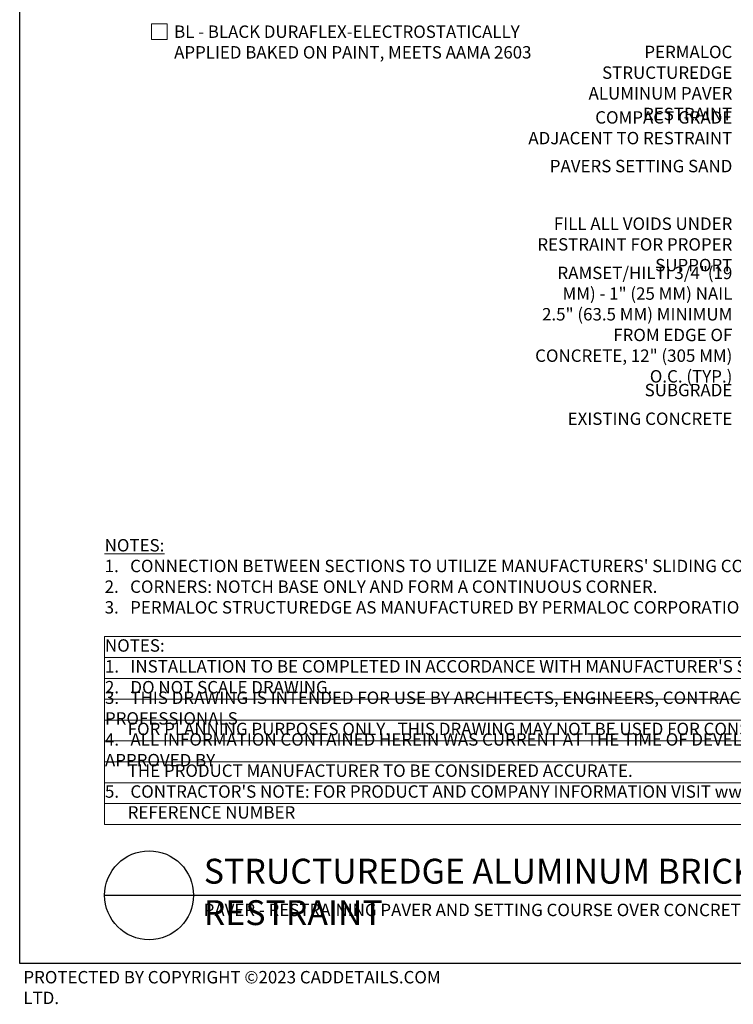
# Model space of a CAD drawing. Extents: x 0 to 219, y -8 to 280.
# Drawn here: x 0 to 137, y -8 to 181 of the extents above; entities that cross this region are included whole.
import ezdxf

# ---------------------------------------------------------------- set-up
doc = ezdxf.new("R2010")
doc.units = 0
doc.header["$LTSCALE"] = 10
doc.header["$MEASUREMENT"] = 0
doc.layers.get('0').update_dxf_attribs({"linetype": 'CONTINUOUS'})
doc.layers.get('Defpoints').update_dxf_attribs({"linetype": 'CONTINUOUS'})
for name, color, linetype, lineweight in [('006-LOGO$0$CADdetails-1-ANNO', 41, 'CONTINUOUS', 5), ('CADdetails-1-ANNO', 41, 'CONTINUOUS', 5), ('CADdetails-3-FINE', 11, 'CONTINUOUS', 5), ('CADdetails-5-MEDIUM', 4, 'CONTINUOUS', 18), ('CADdetails-6-HEAVY', 6, 'CONTINUOUS', 30)]:
    doc.layers.add(name, color=color, linetype=linetype, lineweight=lineweight)
doc.layers.add('006-LOGO$0$CADdetails-9-TITLEBLOCK', color=7, linetype='CONTINUOUS')
doc.styles.add('006-LOGO$0$CADdetails-NOTES', font='ARIALN.TTF', dxfattribs={"height": 2.38})
doc.styles.add('CADdetails-DETAILTITLE', font='ARIALN.TTF', dxfattribs={"height": 4.77})
doc.styles.add('CADdetails-DIMENSIONS', font='ARIALN.TTF', dxfattribs={"height": 2.38})
doc.styles.add('CADdetails-NOTES', font='ARIALN.TTF', dxfattribs={"height": 2.38})
doc.styles.add('CADdetails-SUBHEADING', font='ARIALN.TTF', dxfattribs={"height": 3.18})

# ---------------------------------------------------------------- blocks, each defined once
blk = doc.blocks.new('*T2')
at = {"layer": 'Defpoints', "color": 8, "linetype": 'ByBlock', "lineweight": 0, "transparency": 16777216}
for p, q in [((0, 0), (184.71, 0)), ((0, 0), (0, -36)), ((184.71, 0), (184.71, -36)), ((0, -4), (184.71, -4)), ((0, -8), (184.71, -8)), ((0, -12), (184.71, -12)), ((0, -16), (184.71, -16)), ((0, -20), (184.71, -20)), ((0, -24), (184.71, -24)), ((0, -28), (184.71, -28)), ((0, -32), (184.71, -32)), ((0, -36), (184.71, -36))]:
    blk.add_line(p, q, dxfattribs=at)
at = {"layer": '006-LOGO$0$CADdetails-1-ANNO', "transparency": 16777216, "char_height": 2.38, "width": 184.5948, "attachment_point": 4, "style": '006-LOGO$0$CADdetails-NOTES'}
for s, insert in [('NOTES:', (0.06, -2)), ("1.   INSTALLATION TO BE COMPLETED IN ACCORDANCE WITH MANUFACTURER'S SPECIFICATIONS.", (0.06, -6)), ('2.   DO NOT SCALE DRAWING.', (0.06, -10)), ('3.   THIS DRAWING IS INTENDED FOR USE BY ARCHITECTS, ENGINEERS, CONTRACTORS, CONSULTANTS AND DESIGN PROFESSIONALS', (0.06, -14)), ('      FOR PLANNING PURPOSES ONLY.  THIS DRAWING MAY NOT BE USED FOR CONSTRUCTION.', (0.06, -18)), ('4.   ALL INFORMATION CONTAINED HEREIN WAS CURRENT AT THE TIME OF DEVELOPMENT BUT MUST BE REVIEWED AND APPROVED BY', (0.06, -22)), ('      THE PRODUCT MANUFACTURER TO BE CONSIDERED ACCURATE.', (0.06, -26)), ("5.   CONTRACTOR'S NOTE: FOR PRODUCT AND COMPANY INFORMATION VISIT www.CADdetails.com/info AND ENTER", (0.06, -30)), ('      REFERENCE NUMBER', (0.06, -34))]:
    blk.add_mtext(s, dxfattribs=dict(at, insert=insert))
blk = doc.blocks.new('006-LOGO')
at = {"layer": '006-LOGO$0$CADdetails-9-TITLEBLOCK'}
for p, q in [((0, 0), (0, 280)), ((216, 0), (0, 0))]:
    blk.add_line(p, q, dxfattribs=at)
blk.add_blockref('*T2', (16.3, 62.65))
at = {"layer": '006-LOGO$0$CADdetails-1-ANNO', "insert": (0.71, -1.45), "char_height": 2.38, "width": 82.1295, "attachment_point": 1, "style": '006-LOGO$0$CADdetails-NOTES'}
blk.add_mtext('PROTECTED BY COPYRIGHT ©2023 CADDETAILS.COM LTD.', dxfattribs=at)

msp = doc.modelspace()

# ---------------------------------------------------------------- linework, layer by layer
at = {"layer": 'CADdetails-3-FINE'}
msp.add_lwpolyline([(25.268, 176.738), (28.268, 176.738), (28.268, 179.738), (25.268, 179.738)], close=True, dxfattribs=at)
at = {"layer": 'CADdetails-6-HEAVY'}
msp.add_line((16.304, 12.665), (195.449, 12.665), dxfattribs=at)
msp.add_circle((24.831, 12.665), 8.527, dxfattribs=at)

# ---------------------------------------------------------------- block references
msp.add_blockref('006-LOGO', (0, -0.402))

# ---------------------------------------------------------------- texts
at = {"layer": 'CADdetails-1-ANNO'}
for s, insert, char_height, width, attachment_point, style in [('BL - BLACK DURAFLEX-ELECTROSTATICALLY APPLIED BAKED ON PAINT, MEETS AAMA 2603', (29.631, 175.953), 2.375, 69.22933, 4, 'CADdetails-NOTES'), ('PERMALOC STRUCTUREDGE ALUMINUM PAVER RESTRAINT', (136.727, 175.544), 2.38, 41.37655, 3, 'CADdetails-DIMENSIONS'), ('COMPACT GRADE ADJACENT TO RESTRAINT', (136.727, 162.99), 2.38, 39.21116, 3, 'CADdetails-DIMENSIONS'), ('PAVERS SETTING SAND', (136.727, 153.657), 2.38, 39.21116, 3, 'CADdetails-DIMENSIONS'), ('FILL ALL VOIDS UNDER RESTRAINT FOR PROPER SUPPORT', (136.727, 142.612), 2.38, 46.72483, 3, 'CADdetails-DIMENSIONS'), ('RAMSET/HILTI 3/4"(19 MM) - 1" (25 MM) NAIL 2.5" (63.5 MM) MINIMUM FROM EDGE OF CONCRETE, 12" (305 MM) O.C. (TYP.) ', (136.727, 133.182), 2.38, 39.21116, 3, 'CADdetails-DIMENSIONS'), ('SUBGRADE', (136.727, 110.718), 2.38, 39.21116, 3, 'CADdetails-DIMENSIONS'), ('EXISTING CONCRETE', (136.727, 105.222), 2.38, 47.43336, 3, 'CADdetails-DIMENSIONS'), ("{\\LNOTES:} \\P1.   CONNECTION BETWEEN SECTIONS TO UTILIZE MANUFACTURERS' SLIDING CONNECTOR SYSTEM.\\P2.   CORNERS: NOTCH BASE ONLY AND FORM A CONTINUOUS CORNER.\\P3.   PERMALOC STRUCTUREDGE AS MANUFACTURED BY PERMALOC CORPORATION.", (16.304, 66.678), 2.38, 185.64647, 7, 'CADdetails-NOTES')]:
    msp.add_mtext(s, dxfattribs=dict(at, insert=insert, char_height=char_height, width=width, attachment_point=attachment_point, style=style))
at = {"layer": 'CADdetails-5-MEDIUM', "insert": (35.298, 11.041), "char_height": 2.38, "width": 187.97933, "attachment_point": 1, "style": 'CADdetails-SUBHEADING'}
msp.add_mtext('PAVER - RESTRAINING PAVER AND SETTING COURSE OVER CONCRETE BASE CAD FILES SE-4', dxfattribs=at)
at = {"layer": 'CADdetails-6-HEAVY', "insert": (35.32, 19.666), "char_height": 4.77, "width": 161.18905, "attachment_point": 1, "style": 'CADdetails-DETAILTITLE'}
msp.add_mtext('STRUCTUREDGE ALUMINUM BRICK AND PAVER RESTRAINT', dxfattribs=at)

doc.saveas('drawing.dxf')
